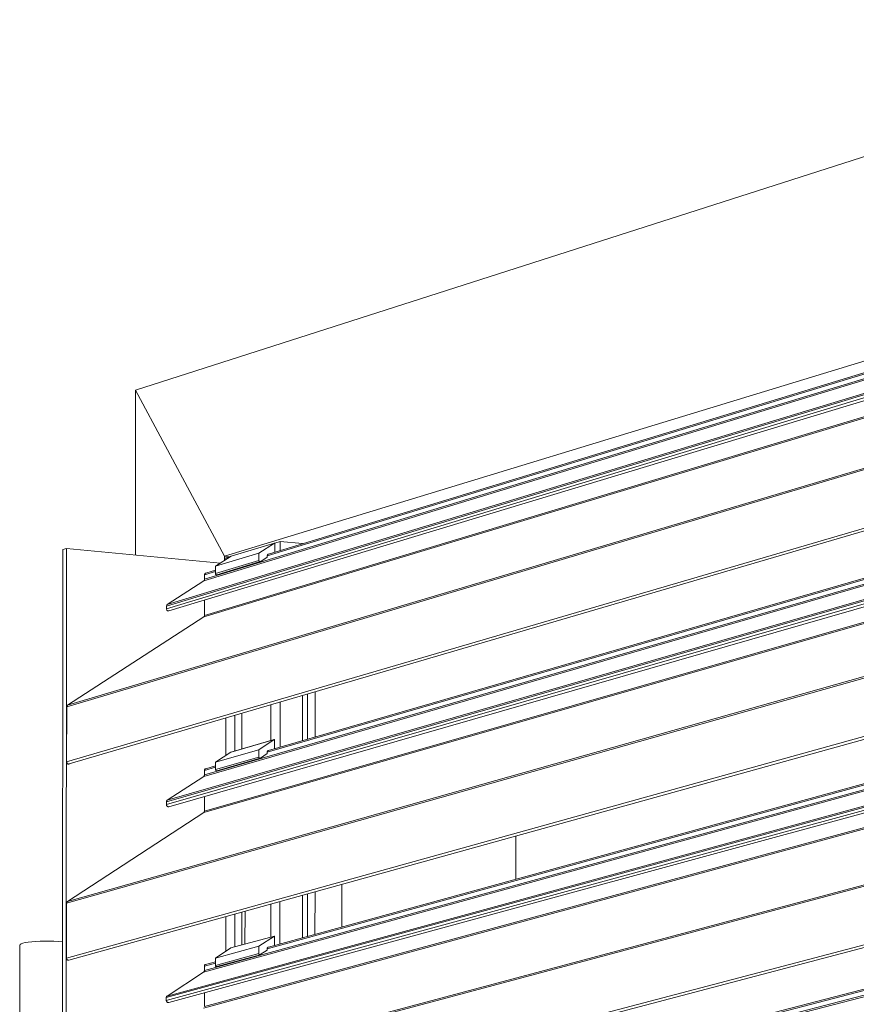
# Model space of a CAD drawing. Units: millimetres. Extents: x 532 to 4415, y 1667 to 6927.
# Drawn here: x 3422 to 3612, y 3569 to 3794 of the extents above; entities that cross this region are included whole.
import ezdxf

# ---------------------------------------------------------------- set-up
doc = ezdxf.new("R2010")
doc.units = ezdxf.units.MM
doc.linetypes.add('AUSGEZOGEN', pattern=[0])
for name, color, linetype, lineweight in [('Halter', 35, 'Continuous', 13), ('Halteschiene', 7, 'Continuous', 13), ('Lamelle 020', 10, 'Continuous', 13), ('Scharniere', 15, 'Continuous', 13), ('Türrahmen', 154, 'Continuous', 13), ('Winkel', 143, 'Continuous', 13), ('Zarge', 5, 'Continuous', 13)]:
    doc.layers.add(name, color=color, linetype=linetype, lineweight=lineweight)

msp = doc.modelspace()

# ---------------------------------------------------------------- linework, layer by layer
at = {"layer": 'Halter', "linetype": 'AUSGEZOGEN', "lineweight": 5}
for p, q in [((3479.57, 3674.57, -1500), (3469.68, 3671.55, -1500)), ((3476.03, 3672.27, -1500), (3479.57, 3674.57, -1500)), ((3479.62, 3674.56, -1500), (3479.57, 3674.57, -1500)), ((3479.62, 3674.52, -1500), (3479.62, 3674.56, -1500)), ((3479.62, 3672.49, -1500), (3479.62, 3674.52, -1500)), ((3466.14, 3669.26, -1500), (3476.03, 3672.27, -1500)), ((3466.14, 3669.26, -1500), (3469.68, 3671.55, -1500)), ((3466.14, 3667.6, -1500), (3476.03, 3670.6, -1500)), ((3476.03, 3670.6, -1500), (3476.03, 3672.27, -1500)), ((3476.04, 3670.54, -1500), (3476.03, 3670.6, -1500)), ((3477.94, 3671.37, -1500), (3476.43, 3670.39, -1500)), ((3477.94, 3671.66, -1500), (3477.95, 3671.73, -1500)), ((3477.94, 3671.62, -1500), (3477.94, 3671.66, -1500)), ((3477.94, 3671.56, -1500), (3477.94, 3671.62, -1500)), ((3477.94, 3671.37, -1500), (3477.94, 3671.56, -1500)), ((3477.95, 3671.73, -1500), (3477.96, 3671.8, -1500)), ((3477.95, 3671.73, -1500), (3477.95, 3671.73, -1500)), ((3477.96, 3671.8, -1500), (3477.98, 3671.86, -1500)), ((3477.96, 3671.8, -1500), (3477.96, 3671.8, -1500)), ((3477.96, 3671.8, -1500), (3477.96, 3671.8, -1500)), ((3477.98, 3671.86, -1500), (3478.02, 3671.92, -1500)), ((3478.02, 3671.92, -1500), (3478.06, 3671.97, -1500)), ((3478.02, 3671.92, -1500), (3478.02, 3671.92, -1500)), ((3478.06, 3671.97, -1500), (3478.1, 3672.01, -1500)), ((3478.11, 3672.01, -1500), (3478.16, 3672.04, -1500)), ((3478.16, 3672.04, -1500), (3478.22, 3672.06, -1500)), ((3466.14, 3667.6, -1500), (3466.14, 3669.26, -1500)), ((3466.46, 3667.33, -1500), (3476.34, 3670.33, -1500)), ((3476.06, 3670.48, -1500), (3476.04, 3670.54, -1500)), ((3476.09, 3670.43, -1500), (3476.06, 3670.48, -1500)), ((3476.13, 3670.39, -1500), (3476.09, 3670.43, -1500)), ((3476.18, 3670.35, -1500), (3476.13, 3670.39, -1500)), ((3476.23, 3670.33, -1500), (3476.18, 3670.35, -1500)), ((3476.29, 3670.33, -1500), (3476.23, 3670.33, -1500)), ((3476.34, 3670.33, -1500), (3476.29, 3670.33, -1500)), ((3476.39, 3670.35, -1500), (3476.34, 3670.33, -1500)), ((3476.43, 3670.39, -1500), (3476.39, 3670.35, -1500)), ((3466.15, 3667.53, -1500), (3466.14, 3667.6, -1500)), ((3466.17, 3667.48, -1500), (3466.15, 3667.53, -1500)), ((3466.21, 3667.42, -1500), (3466.17, 3667.48, -1500)), ((3466.25, 3667.38, -1500), (3466.21, 3667.42, -1500)), ((3466.29, 3667.35, -1500), (3466.25, 3667.38, -1500)), ((3466.35, 3667.33, -1500), (3466.29, 3667.35, -1500)), ((3466.4, 3667.32, -1500), (3466.35, 3667.33, -1500)), ((3466.46, 3667.33, -1500), (3466.4, 3667.32, -1500)), ((3469.63, 3626.9, -1500), (3479.52, 3629.77, -1500)), ((3469.68, 3626.92, -1500), (3479.57, 3629.8, -1500)), ((3476.01, 3627.48, -1500), (3479.52, 3629.77, -1500)), ((3479.52, 3629.77, -1500), (3479.54, 3629.79, -1500)), ((3479.54, 3629.79, -1500), (3479.57, 3629.8, -1500)), ((3479.57, 3629.8, -1500), (3479.59, 3629.8, -1500)), ((3479.6, 3629.77, -1500), (3479.6, 3629.79, -1500)), ((3479.6, 3629.75, -1500), (3479.6, 3629.77, -1500)), ((3479.6, 3629.54, -1500), (3479.6, 3629.74, -1500)), ((3479.6, 3627.68, -1500), (3479.6, 3629.54, -1500)), ((3466.12, 3624.61, -1500), (3476.01, 3627.48, -1500)), ((3466.12, 3624.61, -1500), (3469.63, 3626.9, -1500)), ((3466.12, 3622.93, -1500), (3476.01, 3625.79, -1500)), ((3469.63, 3626.9, -1500), (3469.68, 3626.92, -1500)), ((3469.63, 3626.9, -1500), (3469.65, 3626.91, -1500)), ((3469.65, 3626.91, -1500), (3469.68, 3626.92, -1500)), ((3476.01, 3625.79, -1500), (3476.01, 3627.48, -1500)), ((3476.02, 3625.74, -1500), (3476.01, 3625.79, -1500)), ((3476.04, 3625.68, -1500), (3476.02, 3625.74, -1500)), ((3476.07, 3625.64, -1500), (3476.04, 3625.68, -1500)), ((3477.92, 3626.58, -1500), (3476.38, 3625.57, -1500)), ((3477.92, 3626.88, -1500), (3477.93, 3626.94, -1500)), ((3477.92, 3626.83, -1500), (3477.92, 3626.88, -1500)), ((3477.92, 3626.58, -1500), (3477.92, 3626.83, -1500)), ((3477.93, 3626.95, -1500), (3477.94, 3627.01, -1500)), ((3477.93, 3626.94, -1500), (3477.93, 3626.95, -1500)), ((3477.94, 3627.02, -1500), (3477.97, 3627.08, -1500)), ((3477.94, 3627.01, -1500), (3477.94, 3627.02, -1500)), ((3477.94, 3627.01, -1500), (3477.94, 3627.01, -1500)), ((3477.97, 3627.08, -1500), (3478, 3627.13, -1500)), ((3478, 3627.13, -1500), (3478.04, 3627.18, -1500)), ((3478, 3627.13, -1500), (3478, 3627.13, -1500)), ((3478.04, 3627.18, -1500), (3478.08, 3627.22, -1500)), ((3478.09, 3627.23, -1500), (3478.14, 3627.26, -1500)), ((3478.14, 3627.26, -1500), (3478.2, 3627.28, -1500)), ((3466.12, 3622.93, -1500), (3466.12, 3624.61, -1500)), ((3476.33, 3625.55, -1500), (3466.45, 3622.69, -1500)), ((3476.1, 3625.6, -1500), (3476.07, 3625.64, -1500)), ((3476.14, 3625.56, -1500), (3476.1, 3625.6, -1500)), ((3476.19, 3625.54, -1500), (3476.14, 3625.56, -1500)), ((3476.24, 3625.53, -1500), (3476.19, 3625.54, -1500)), ((3476.29, 3625.54, -1500), (3476.24, 3625.53, -1500)), ((3476.33, 3625.55, -1500), (3476.29, 3625.54, -1500)), ((3476.38, 3625.57, -1500), (3476.33, 3625.55, -1500)), ((3466.13, 3622.88, -1500), (3466.12, 3622.93, -1500)), ((3466.15, 3622.82, -1500), (3466.13, 3622.88, -1500)), ((3466.18, 3622.78, -1500), (3466.15, 3622.82, -1500)), ((3466.22, 3622.74, -1500), (3466.18, 3622.78, -1500)), ((3466.26, 3622.71, -1500), (3466.22, 3622.74, -1500)), ((3466.31, 3622.69, -1500), (3466.26, 3622.71, -1500)), ((3466.36, 3622.68, -1500), (3466.31, 3622.69, -1500)), ((3466.4, 3622.68, -1500), (3466.36, 3622.68, -1500)), ((3466.45, 3622.69, -1500), (3466.4, 3622.68, -1500)), ((3469.66, 3582.29, -1500), (3479.56, 3585.02, -1500)), ((3475.99, 3582.68, -1500), (3479.56, 3585.02, -1500)), ((3479.56, 3585.02, -1500), (3479.58, 3585.01, -1500)), ((3479.58, 3584.99, -1500), (3479.58, 3585.01, -1500)), ((3479.58, 3582.88, -1500), (3479.58, 3584.99, -1500)), ((3466.1, 3579.96, -1500), (3475.99, 3582.68, -1500)), ((3466.1, 3579.96, -1500), (3469.66, 3582.29, -1500)), ((3466.1, 3578.3, -1500), (3475.99, 3581.01, -1500)), ((3475.99, 3581.01, -1500), (3475.99, 3582.68, -1500)), ((3475.99, 3580.96, -1500), (3475.99, 3581.01, -1500)), ((3476.01, 3580.9, -1500), (3475.99, 3580.96, -1500)), ((3476.04, 3580.86, -1500), (3476.01, 3580.9, -1500)), ((3476.07, 3580.81, -1500), (3476.04, 3580.86, -1500)), ((3476.11, 3580.78, -1500), (3476.07, 3580.81, -1500)), ((3477.9, 3581.79, -1500), (3476.34, 3580.77, -1500)), ((3477.9, 3582.09, -1500), (3477.91, 3582.16, -1500)), ((3477.9, 3582.04, -1500), (3477.9, 3582.09, -1500)), ((3477.9, 3581.98, -1500), (3477.9, 3582.04, -1500)), ((3477.9, 3581.96, -1500), (3477.9, 3581.98, -1500)), ((3477.9, 3581.94, -1500), (3477.9, 3581.96, -1500)), ((3477.9, 3581.91, -1500), (3477.9, 3581.94, -1500)), ((3477.9, 3581.88, -1500), (3477.9, 3581.91, -1500)), ((3477.9, 3581.86, -1500), (3477.9, 3581.88, -1500)), ((3477.9, 3581.84, -1500), (3477.9, 3581.86, -1500)), ((3477.9, 3581.82, -1500), (3477.9, 3581.84, -1500)), ((3477.9, 3581.81, -1500), (3477.9, 3581.82, -1500)), ((3477.9, 3581.8, -1500), (3477.9, 3581.81, -1500)), ((3477.9, 3581.79, -1500), (3477.9, 3581.8, -1500)), ((3477.91, 3582.16, -1500), (3477.92, 3582.22, -1500)), ((3477.91, 3582.16, -1500), (3477.91, 3582.16, -1500)), ((3477.92, 3582.23, -1500), (3477.95, 3582.29, -1500)), ((3477.92, 3582.22, -1500), (3477.92, 3582.23, -1500)), ((3477.92, 3582.23, -1500), (3477.92, 3582.23, -1500)), ((3477.95, 3582.29, -1500), (3477.98, 3582.34, -1500)), ((3477.98, 3582.35, -1500), (3478.02, 3582.39, -1500)), ((3477.98, 3582.34, -1500), (3477.98, 3582.35, -1500)), ((3478.02, 3582.39, -1500), (3478.07, 3582.43, -1500)), ((3478.07, 3582.44, -1500), (3478.12, 3582.47, -1500)), ((3478.12, 3582.47, -1500), (3478.18, 3582.49, -1500)), ((3466.1, 3578.3, -1500), (3466.1, 3579.96, -1500)), ((3476.3, 3580.75, -1500), (3466.41, 3578.04, -1500)), ((3476.16, 3580.75, -1500), (3476.11, 3580.78, -1500)), ((3476.2, 3580.74, -1500), (3476.16, 3580.75, -1500)), ((3476.25, 3580.74, -1500), (3476.2, 3580.74, -1500)), ((3476.3, 3580.75, -1500), (3476.25, 3580.74, -1500)), ((3476.34, 3580.77, -1500), (3476.3, 3580.75, -1500)), ((3466.11, 3578.25, -1500), (3466.1, 3578.3, -1500)), ((3466.13, 3578.19, -1500), (3466.11, 3578.25, -1500)), ((3466.15, 3578.14, -1500), (3466.13, 3578.19, -1500)), ((3466.19, 3578.1, -1500), (3466.15, 3578.14, -1500)), ((3466.23, 3578.07, -1500), (3466.19, 3578.1, -1500)), ((3466.27, 3578.04, -1500), (3466.23, 3578.07, -1500)), ((3466.32, 3578.03, -1500), (3466.27, 3578.04, -1500)), ((3466.37, 3578.03, -1500), (3466.32, 3578.03, -1500)), ((3466.41, 3578.04, -1500), (3466.37, 3578.03, -1500))]:
    msp.add_line(p, q, dxfattribs=at)
at = {"layer": 'Halteschiene', "linetype": 'AUSGEZOGEN', "lineweight": 5}
for p, q in [((3480.86, 3674.94, -1500), (3479.62, 3674.56, -1500)), ((3480.86, 3672.87, -1500), (3480.86, 3674.94, -1500)), ((3480.86, 3674.94, -1500), (3485.97, 3674.45, -1500)), ((3485.97, 3674.42, -1500), (3485.97, 3674.45, -1500)), ((3485.95, 3629.52, -1500), (3485.95, 3639.81, -1500)), ((3487.13, 3629.87, -1500), (3487.13, 3640.16, -1500)), ((3488.83, 3640.65, -1500), (3488.82, 3630.36, -1500)), ((3478.78, 3637.71, -1500), (3478.77, 3629.56, -1500)), ((3480.84, 3628.04, -1500), (3480.84, 3638.32, -1500)), ((3468.48, 3626.15, -1500), (3468.48, 3634.69, -1500)), ((3470.53, 3627.17, -1500), (3470.53, 3635.29, -1500)), ((3472.12, 3627.63, -1500), (3472.12, 3635.76, -1500)), ((3494.93, 3587.09, -1500), (3494.93, 3596.79, -1500)), ((3485.93, 3584.62, -1500), (3485.93, 3594.29, -1500)), ((3487.11, 3584.94, -1500), (3487.12, 3594.61, -1500)), ((3488.81, 3595.08, -1500), (3488.8, 3585.41, -1500)), ((3478.76, 3592.29, -1500), (3478.75, 3584.8, -1500)), ((3480.82, 3583.22, -1500), (3480.82, 3592.87, -1500)), ((3470.51, 3582.53, -1500), (3470.51, 3590, -1500)), ((3472.1, 3582.96, -1500), (3472.1, 3590.44, -1500)), ((3472.85, 3583.17, -1500), (3472.86, 3590.65, -1500)), ((3468.46, 3581.5, -1500), (3468.46, 3589.43, -1500))]:
    msp.add_line(p, q, dxfattribs=at)
at = {"layer": 'Lamelle 020', "linetype": 'AUSGEZOGEN', "lineweight": 5}
for p, q in [((3463.64, 3666.3, -1500), (3795.57, 3767.23, -1500)), ((3477.94, 3671.66, -1500), (3795.57, 3768.36, -1500)), ((3795.57, 3768.71, -1500), (3478.22, 3672.06, -1500)), ((3463.47, 3665.94, -1500), (3795.57, 3766.9, -1500)), ((3454.97, 3660.21, -1500), (3795.57, 3763.38, -1500)), ((3454.97, 3659.57, -1500), (3795.57, 3762.67, -1500)), ((3455.15, 3660.56, -1500), (3795.57, 3763.72, -1500)), ((3795.57, 3761.97, -1500), (3455.52, 3659.1, -1500)), ((3463.64, 3658.07, -1500), (3795.57, 3758.09, -1500)), ((3463.46, 3657.72, -1500), (3795.57, 3757.76, -1500)), ((3432.23, 3637.23, -1500), (3795.44, 3745.28, -1500)), ((3432.41, 3637.59, -1500), (3795.57, 3745.66, -1500)), ((3432.22, 3624.69, -1500), (3795.43, 3731.19, -1500)), ((3795.57, 3730.53, -1500), (3432.77, 3624.23, -1500)), ((3463.62, 3621.73, -1500), (3795.57, 3717.7, -1500)), ((3477.92, 3626.88, -1500), (3795.57, 3718.83, -1500)), ((3795.57, 3719.18, -1500), (3478.2, 3627.28, -1500)), ((3463.45, 3621.37, -1500), (3795.57, 3717.36, -1500)), ((3454.95, 3615.59, -1500), (3795.56, 3713.66, -1500)), ((3455.13, 3615.95, -1500), (3795.56, 3714, -1500)), ((3454.95, 3614.95, -1500), (3795.56, 3712.94, -1500)), ((3795.56, 3712.25, -1500), (3455.5, 3614.49, -1500)), ((3463.44, 3613.15, -1500), (3795.56, 3708.22, -1500)), ((3463.62, 3613.5, -1500), (3795.56, 3708.56, -1500)), ((3432.39, 3592.87, -1500), (3795.56, 3695.43, -1500)), ((3432.21, 3592.51, -1500), (3795.43, 3695.05, -1500)), ((3432.2, 3579.97, -1500), (3795.43, 3680.96, -1500)), ((3795.56, 3680.31, -1500), (3432.75, 3579.51, -1500)), ((3466.14, 3668.39, -1500), (3463.92, 3667.71, -1500)), ((3477.9, 3582.09, -1500), (3795.56, 3669.28, -1500)), ((3795.56, 3669.65, -1500), (3478.18, 3582.49, -1500)), ((3463.43, 3576.79, -1500), (3795.56, 3667.82, -1500)), ((3463.61, 3666.13, -1500), (3463.58, 3666.06, -1500)), ((3463.61, 3577.15, -1500), (3795.56, 3668.16, -1500)), ((3463.64, 3666.21, -1500), (3463.61, 3666.13, -1500)), ((3463.64, 3667.31, -1500), (3466.14, 3668.07, -1500)), ((3463.65, 3667.38, -1500), (3463.64, 3667.31, -1500)), ((3463.64, 3667.31, -1500), (3463.64, 3666.3, -1500)), ((3463.64, 3666.3, -1500), (3463.64, 3666.21, -1500)), ((3463.66, 3667.45, -1500), (3463.65, 3667.38, -1500)), ((3463.69, 3667.51, -1500), (3463.66, 3667.45, -1500)), ((3463.72, 3667.57, -1500), (3463.69, 3667.51, -1500)), ((3463.76, 3667.61, -1500), (3463.72, 3667.57, -1500)), ((3463.81, 3667.66, -1500), (3463.76, 3667.61, -1500)), ((3463.86, 3667.69, -1500), (3463.81, 3667.66, -1500)), ((3463.92, 3667.71, -1500), (3463.86, 3667.69, -1500)), ((3454.93, 3570.98, -1500), (3795.56, 3663.93, -1500)), ((3455.11, 3571.33, -1500), (3795.56, 3664.27, -1500)), ((3463.47, 3665.94, -1500), (3455.15, 3660.56, -1500)), ((3463.53, 3665.99, -1500), (3463.47, 3665.94, -1500)), ((3463.58, 3666.06, -1500), (3463.53, 3665.99, -1500)), ((3454.93, 3570.34, -1500), (3795.56, 3663.21, -1500)), ((3795.56, 3662.53, -1500), (3455.48, 3569.87, -1500)), ((3454.98, 3660.29, -1500), (3454.97, 3660.21, -1500)), ((3454.97, 3660.21, -1500), (3454.97, 3659.57, -1500)), ((3454.97, 3659.57, -1500), (3454.98, 3659.47, -1500)), ((3455.01, 3660.38, -1500), (3454.98, 3660.29, -1500)), ((3454.98, 3659.47, -1500), (3455.01, 3659.38, -1500)), ((3455.04, 3660.45, -1500), (3455.01, 3660.38, -1500)), ((3455.01, 3659.38, -1500), (3455.05, 3659.29, -1500)), ((3455.09, 3660.51, -1500), (3455.04, 3660.45, -1500)), ((3455.15, 3660.56, -1500), (3455.09, 3660.51, -1500)), ((3463.64, 3661.56, -1500), (3463.64, 3658.07, -1500)), ((3463.46, 3657.72, -1500), (3432.41, 3637.59, -1500)), ((3455.05, 3659.29, -1500), (3455.11, 3659.21, -1500)), ((3455.11, 3659.21, -1500), (3455.18, 3659.15, -1500)), ((3455.18, 3659.15, -1500), (3455.26, 3659.11, -1500)), ((3455.26, 3659.11, -1500), (3455.35, 3659.09, -1500)), ((3455.35, 3659.09, -1500), (3455.43, 3659.08, -1500)), ((3455.43, 3659.08, -1500), (3455.52, 3659.1, -1500)), ((3463.42, 3568.57, -1500), (3795.56, 3658.67, -1500)), ((3463.52, 3657.77, -1500), (3463.46, 3657.72, -1500)), ((3463.57, 3657.83, -1500), (3463.52, 3657.77, -1500)), ((3463.61, 3657.9, -1500), (3463.57, 3657.83, -1500)), ((3463.6, 3568.92, -1500), (3795.56, 3659.01, -1500)), ((3463.63, 3657.99, -1500), (3463.61, 3657.9, -1500)), ((3463.64, 3658.07, -1500), (3463.63, 3657.99, -1500)), ((3432.19, 3547.79, -1500), (3795.43, 3644.81, -1500)), ((3432.37, 3548.15, -1500), (3795.56, 3645.2, -1500)), ((3432.23, 3637.23, -1500), (3432.22, 3624.69, -1500)), ((3432.24, 3637.32, -1500), (3432.23, 3637.23, -1500)), ((3432.26, 3637.4, -1500), (3432.24, 3637.32, -1500)), ((3432.3, 3637.48, -1500), (3432.26, 3637.4, -1500)), ((3432.35, 3637.54, -1500), (3432.3, 3637.48, -1500)), ((3432.41, 3637.59, -1500), (3432.35, 3637.54, -1500)), ((3432.18, 3535.25, -1500), (3795.43, 3630.72, -1500)), ((3795.56, 3630.08, -1500), (3432.72, 3534.78, -1500)), ((3432.23, 3624.6, -1500), (3432.22, 3624.69, -1500)), ((3432.26, 3624.5, -1500), (3432.23, 3624.6, -1500)), ((3432.3, 3624.42, -1500), (3432.26, 3624.5, -1500)), ((3432.36, 3624.34, -1500), (3432.3, 3624.42, -1500)), ((3432.43, 3624.28, -1500), (3432.36, 3624.34, -1500)), ((3432.51, 3624.24, -1500), (3432.43, 3624.28, -1500)), ((3432.6, 3624.21, -1500), (3432.51, 3624.24, -1500)), ((3432.68, 3624.21, -1500), (3432.6, 3624.21, -1500)), ((3432.77, 3624.23, -1500), (3432.68, 3624.21, -1500)), ((3463.63, 3622.74, -1500), (3466.12, 3623.46, -1500)), ((3466.12, 3623.78, -1500), (3463.9, 3623.14, -1500)), ((3463.45, 3621.37, -1500), (3455.13, 3615.95, -1500)), ((3463.51, 3621.42, -1500), (3463.45, 3621.37, -1500)), ((3463.56, 3621.48, -1500), (3463.51, 3621.42, -1500)), ((3463.59, 3621.56, -1500), (3463.56, 3621.48, -1500)), ((3463.62, 3621.64, -1500), (3463.59, 3621.56, -1500)), ((3463.63, 3622.74, -1500), (3463.62, 3621.73, -1500)), ((3463.62, 3621.73, -1500), (3463.62, 3621.64, -1500)), ((3463.64, 3622.88, -1500), (3463.63, 3622.81, -1500)), ((3463.63, 3622.81, -1500), (3463.63, 3622.74, -1500)), ((3463.67, 3622.94, -1500), (3463.64, 3622.88, -1500)), ((3463.7, 3622.99, -1500), (3463.67, 3622.94, -1500)), ((3463.74, 3623.04, -1500), (3463.7, 3622.99, -1500)), ((3463.79, 3623.09, -1500), (3463.74, 3623.04, -1500)), ((3463.84, 3623.12, -1500), (3463.79, 3623.09, -1500)), ((3463.9, 3623.14, -1500), (3463.84, 3623.12, -1500)), ((3477.88, 3537.29, -1500), (3795.56, 3619.74, -1500)), ((3795.56, 3620.1, -1500), (3478.16, 3537.7, -1500)), ((3463.41, 3532.21, -1500), (3795.56, 3618.26, -1500)), ((3463.59, 3532.57, -1500), (3795.56, 3618.61, -1500)), ((3463.62, 3616.83, -1500), (3463.62, 3613.5, -1500)), ((3454.96, 3615.68, -1500), (3454.95, 3615.59, -1500)), ((3454.95, 3615.59, -1500), (3454.95, 3614.95, -1500)), ((3454.95, 3614.95, -1500), (3454.96, 3614.86, -1500)), ((3454.99, 3615.76, -1500), (3454.96, 3615.68, -1500)), ((3454.96, 3614.86, -1500), (3454.99, 3614.76, -1500)), ((3455.02, 3615.84, -1500), (3454.99, 3615.76, -1500)), ((3454.99, 3614.76, -1500), (3455.03, 3614.68, -1500)), ((3455.07, 3615.9, -1500), (3455.02, 3615.84, -1500)), ((3455.03, 3614.68, -1500), (3455.09, 3614.6, -1500)), ((3455.13, 3615.95, -1500), (3455.07, 3615.9, -1500)), ((3455.09, 3614.6, -1500), (3455.16, 3614.54, -1500)), ((3455.16, 3614.54, -1500), (3455.24, 3614.5, -1500)), ((3455.24, 3614.5, -1500), (3455.33, 3614.48, -1500)), ((3455.33, 3614.48, -1500), (3455.41, 3614.47, -1500)), ((3455.41, 3614.47, -1500), (3455.5, 3614.49, -1500)), ((3463.44, 3613.15, -1500), (3432.39, 3592.87, -1500)), ((3463.5, 3613.2, -1500), (3463.44, 3613.15, -1500)), ((3463.55, 3613.26, -1500), (3463.5, 3613.2, -1500)), ((3463.59, 3613.33, -1500), (3463.55, 3613.26, -1500)), ((3463.61, 3613.41, -1500), (3463.59, 3613.33, -1500)), ((3463.62, 3613.5, -1500), (3463.61, 3613.41, -1500)), ((3432.21, 3592.51, -1500), (3432.2, 3579.97, -1500)), ((3432.22, 3592.6, -1500), (3432.21, 3592.51, -1500)), ((3432.24, 3592.68, -1500), (3432.22, 3592.6, -1500)), ((3432.28, 3592.76, -1500), (3432.24, 3592.68, -1500)), ((3432.33, 3592.82, -1500), (3432.28, 3592.76, -1500)), ((3432.39, 3592.87, -1500), (3432.33, 3592.82, -1500)), ((3432.21, 3579.88, -1500), (3432.2, 3579.97, -1500)), ((3432.24, 3579.78, -1500), (3432.21, 3579.88, -1500)), ((3432.28, 3579.7, -1500), (3432.24, 3579.78, -1500)), ((3432.34, 3579.62, -1500), (3432.28, 3579.7, -1500)), ((3432.41, 3579.56, -1500), (3432.34, 3579.62, -1500)), ((3432.49, 3579.52, -1500), (3432.41, 3579.56, -1500)), ((3432.58, 3579.49, -1500), (3432.49, 3579.52, -1500)), ((3432.66, 3579.49, -1500), (3432.58, 3579.49, -1500)), ((3432.75, 3579.51, -1500), (3432.66, 3579.49, -1500)), ((3463.61, 3578.16, -1500), (3466.1, 3578.85, -1500)), ((3466.1, 3579.17, -1500), (3463.88, 3578.56, -1500)), ((3463.43, 3576.79, -1500), (3455.11, 3571.33, -1500)), ((3463.49, 3576.84, -1500), (3463.43, 3576.79, -1500)), ((3463.54, 3576.91, -1500), (3463.49, 3576.84, -1500)), ((3463.57, 3576.98, -1500), (3463.54, 3576.91, -1500)), ((3463.6, 3577.06, -1500), (3463.57, 3576.98, -1500)), ((3463.61, 3577.15, -1500), (3463.6, 3577.06, -1500)), ((3463.63, 3578.3, -1500), (3463.61, 3578.23, -1500)), ((3463.61, 3578.23, -1500), (3463.61, 3578.16, -1500)), ((3463.61, 3578.16, -1500), (3463.61, 3577.15, -1500)), ((3463.65, 3578.36, -1500), (3463.63, 3578.3, -1500)), ((3463.68, 3578.42, -1500), (3463.65, 3578.36, -1500)), ((3463.72, 3578.47, -1500), (3463.68, 3578.42, -1500)), ((3463.77, 3578.51, -1500), (3463.72, 3578.47, -1500)), ((3463.82, 3578.54, -1500), (3463.77, 3578.51, -1500)), ((3463.88, 3578.56, -1500), (3463.82, 3578.54, -1500)), ((3463.6, 3572.09, -1500), (3463.6, 3568.92, -1500)), ((3454.94, 3571.06, -1500), (3454.93, 3570.98, -1500)), ((3454.93, 3570.98, -1500), (3454.93, 3570.34, -1500)), ((3454.93, 3570.34, -1500), (3454.94, 3570.24, -1500)), ((3454.97, 3571.15, -1500), (3454.94, 3571.06, -1500)), ((3454.94, 3570.24, -1500), (3454.97, 3570.15, -1500)), ((3455, 3571.22, -1500), (3454.97, 3571.15, -1500)), ((3454.97, 3570.15, -1500), (3455.01, 3570.06, -1500)), ((3455.05, 3571.28, -1500), (3455, 3571.22, -1500)), ((3455.01, 3570.06, -1500), (3455.07, 3569.99, -1500)), ((3455.11, 3571.33, -1500), (3455.05, 3571.28, -1500)), ((3455.07, 3569.99, -1500), (3455.14, 3569.93, -1500)), ((3455.14, 3569.93, -1500), (3455.22, 3569.88, -1500)), ((3455.22, 3569.88, -1500), (3455.31, 3569.86, -1500)), ((3455.31, 3569.86, -1500), (3455.39, 3569.86, -1500)), ((3455.39, 3569.86, -1500), (3455.48, 3569.87, -1500))]:
    msp.add_line(p, q, dxfattribs=at)
at = {"layer": 'Scharniere', "linetype": 'AUSGEZOGEN', "lineweight": 5}
for p, q in [((3421.53, 3582.94, -1500), (3421.61, 3583.09, -1500)), ((3421.61, 3583.09, -1500), (3421.85, 3583.24, -1500)), ((3421.85, 3583.24, -1500), (3422.25, 3583.38, -1500)), ((3422.25, 3583.38, -1500), (3422.8, 3583.51, -1500)), ((3422.8, 3583.51, -1500), (3423.48, 3583.62, -1500)), ((3423.48, 3583.62, -1500), (3424.28, 3583.71, -1500)), ((3424.28, 3583.71, -1500), (3425.18, 3583.78, -1500)), ((3425.18, 3583.78, -1500), (3426.16, 3583.83, -1500)), ((3426.16, 3583.83, -1500), (3427.18, 3583.86, -1500)), ((3427.18, 3583.86, -1500), (3428.23, 3583.86, -1500)), ((3428.23, 3583.86, -1500), (3429.29, 3583.83, -1500)), ((3429.29, 3583.83, -1500), (3430.31, 3583.79, -1500)), ((3430.31, 3583.79, -1500), (3431.29, 3583.72, -1500)), ((3431.29, 3583.72, -1500), (3431.29, 3583.72, -1500)), ((3431.29, 3583.58, -1500), (3431.29, 3583.72, -1500)), ((3421.52, 3563.27, -1500), (3421.53, 3582.94, -1500))]:
    msp.add_line(p, q, dxfattribs=at)
at = {"layer": 'Türrahmen', "linetype": 'AUSGEZOGEN', "lineweight": 5}
for p, q in [((3468.49, 3671.17, -1500), (3469.63, 3671.51, -1500)), ((3468.49, 3670.78, -1500), (3468.49, 3671.17, -1500)), ((3534.58, 3607.8, -1500), (3534.57, 3597.98, -1500))]:
    msp.add_line(p, q, dxfattribs=at)
at = {"layer": 'Winkel', "linetype": 'AUSGEZOGEN', "lineweight": 5}
for p, q in [((3431.33, 3673.06, -1500), (3431.28, 3564.06, -1500)), ((3431.31, 1921.52, -1500), (3432.15, 3673.31, -1500)), ((3432.15, 3673.31, -1500), (3431.33, 3673.06, -1500)), ((3467.25, 3669.97, -1500), (3432.15, 3673.31, -1500))]:
    msp.add_line(p, q, dxfattribs=at)
at = {"layer": 'Zarge', "color": 5, "linetype": 'AUSGEZOGEN', "lineweight": 5}
for p, q in [((3447.9, 3709.42, -1500), (4366.79, 4003.72, -1500)), ((3468.17, 3671.55, -1500), (3795.57, 3771.53, -1500)), ((3447.88, 3671.82, -1500), (3447.9, 3709.42, -1500)), ((3468.17, 3671.55, -1500), (3447.9, 3709.42, -1500)), ((3447.9, 3709.42, -1500), (3468.17, 3671.55, -1500)), ((3447.9, 3709.42, -1500), (3447.9, 3709.42, -1500)), ((3468.17, 3671.55, -1500), (3447.9, 3709.42, -1500)), ((3469.36, 3671.43, -1500), (3468.17, 3671.55, -1500)), ((3468.17, 3671.55, -1500), (3468.17, 3670.57, -1500)), ((3469.36, 3671.43, -1500), (3468.17, 3671.55, -1500))]:
    msp.add_line(p, q, dxfattribs=at)

doc.saveas('drawing.dxf')
